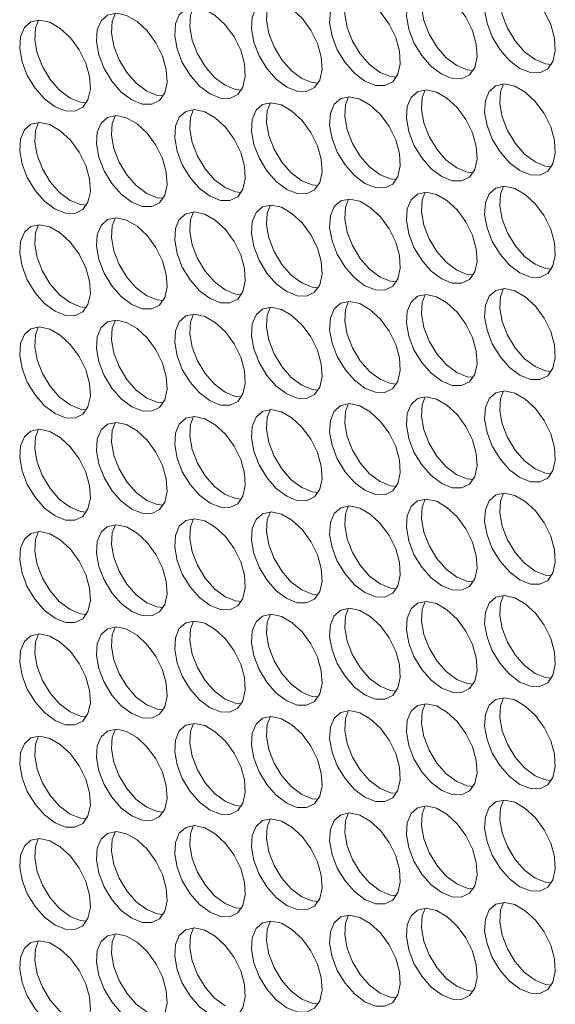
# Model space of a CAD drawing. Units: millimetres. Extents: x 74 to 2910, y 52 to 2015.
# Drawn here: x 2209 to 2252, y 1438 to 1517 of the extents above; entities that cross this region are included whole.
import ezdxf

# ---------------------------------------------------------------- set-up
doc = ezdxf.new("R2010")
doc.units = ezdxf.units.MM
doc.header["$LTSCALE"] = 10

msp = doc.modelspace()

# ---------------------------------------------------------------- linework, layer by layer
at = {"color": 7, "linetype": 'Continuous', "lineweight": 15, "flags": 128}
for points in [[(2242.533, 1512.499), (2243.366, 1512.163), (2244.126, 1512.147), (2244.744, 1512.452), (2245.166, 1513.052), (2245.353, 1513.893), (2245.29, 1514.9), (2244.982, 1515.984), (2244.457, 1517.049), (2243.76, 1518), (2242.954, 1518.752), (2242.111, 1519.238), (2241.306, 1519.417), (2240.609, 1519.27), (2240.083, 1518.812), (2239.775, 1518.084), (2239.712, 1517.15), (2239.9, 1516.092), (2240.321, 1515.006), (2240.939, 1513.987), (2241.699, 1513.126), (2242.533, 1512.499)], [(2241.226, 1519.416), (2240.977, 1518.778), (2240.914, 1517.843), (2241.102, 1516.786), (2241.523, 1515.699), (2242.141, 1514.68), (2242.901, 1513.82), (2243.735, 1513.193)], [(2248.783, 1512.973), (2249.617, 1512.637), (2250.377, 1512.621), (2250.995, 1512.927), (2251.416, 1513.526), (2251.604, 1514.367), (2251.541, 1515.375), (2251.233, 1516.459), (2250.707, 1517.523), (2250.011, 1518.474), (2249.205, 1519.226), (2248.362, 1519.713), (2247.556, 1519.891), (2246.86, 1519.744), (2246.334, 1519.287), (2246.026, 1518.558), (2245.963, 1517.624), (2246.15, 1516.566), (2246.572, 1515.48), (2247.19, 1514.461), (2247.95, 1513.6), (2248.783, 1512.973)], [(2247.477, 1519.891), (2247.228, 1519.252), (2247.165, 1518.318), (2247.353, 1517.26), (2247.774, 1516.174), (2248.392, 1515.155), (2249.152, 1514.294), (2249.985, 1513.667)], [(2236.409, 1511.952), (2237.243, 1511.615), (2238.002, 1511.599), (2238.62, 1511.905), (2239.042, 1512.505), (2239.23, 1513.345), (2239.167, 1514.353), (2238.858, 1515.437), (2238.333, 1516.501), (2237.636, 1517.452), (2236.831, 1518.204), (2235.987, 1518.691), (2235.182, 1518.869), (2234.485, 1518.723), (2233.96, 1518.265), (2233.651, 1517.536), (2233.588, 1516.602), (2233.776, 1515.544), (2234.198, 1514.458), (2234.816, 1513.439), (2235.575, 1512.578), (2236.409, 1511.952)], [(2235.103, 1518.869), (2234.854, 1518.23), (2234.791, 1517.296), (2234.978, 1516.238), (2235.4, 1515.152), (2236.018, 1514.133), (2236.777, 1513.272), (2237.611, 1512.646)], [(2224.035, 1510.93), (2224.868, 1510.594), (2225.628, 1510.578), (2226.246, 1510.883), (2226.668, 1511.483), (2226.855, 1512.324), (2226.792, 1513.331), (2226.484, 1514.415), (2225.958, 1515.48), (2225.262, 1516.43), (2224.456, 1517.182), (2223.613, 1517.669), (2222.807, 1517.847), (2222.111, 1517.701), (2221.585, 1517.243), (2221.277, 1516.515), (2221.214, 1515.58), (2221.402, 1514.523), (2221.823, 1513.436), (2222.441, 1512.417), (2223.201, 1511.556), (2224.035, 1510.93)], [(2222.728, 1517.847), (2222.479, 1517.209), (2222.416, 1516.274), (2222.604, 1515.217), (2223.025, 1514.13), (2223.643, 1513.111), (2224.403, 1512.25), (2225.237, 1511.624)], [(2230.158, 1511.477), (2230.992, 1511.141), (2231.752, 1511.125), (2232.37, 1511.43), (2232.791, 1512.03), (2232.979, 1512.871), (2232.916, 1513.878), (2232.608, 1514.963), (2232.082, 1516.027), (2231.386, 1516.978), (2230.58, 1517.73), (2229.737, 1518.217), (2228.931, 1518.395), (2228.235, 1518.248), (2227.709, 1517.791), (2227.401, 1517.062), (2227.338, 1516.128), (2227.525, 1515.07), (2227.947, 1513.984), (2228.565, 1512.965), (2229.325, 1512.104), (2230.158, 1511.477)], [(2228.852, 1518.395), (2228.603, 1517.756), (2228.54, 1516.822), (2228.728, 1515.764), (2229.149, 1514.678), (2229.767, 1513.659), (2230.527, 1512.798), (2231.36, 1512.171)], [(2217.784, 1510.456), (2218.618, 1510.119), (2219.377, 1510.103), (2219.995, 1510.409), (2220.417, 1511.008), (2220.605, 1511.849), (2220.541, 1512.857), (2220.233, 1513.941), (2219.708, 1515.005), (2219.011, 1515.956), (2218.206, 1516.708), (2217.362, 1517.195), (2216.557, 1517.373), (2215.86, 1517.227), (2215.334, 1516.769), (2215.026, 1516.04), (2214.963, 1515.106), (2215.151, 1514.048), (2215.573, 1512.962), (2216.191, 1511.943), (2216.95, 1511.082), (2217.784, 1510.456)], [(2216.478, 1517.373), (2216.229, 1516.734), (2216.166, 1515.8), (2216.353, 1514.742), (2216.775, 1513.656), (2217.393, 1512.637), (2218.152, 1511.776), (2218.986, 1511.149)], [(2211.66, 1509.908), (2212.494, 1509.572), (2213.254, 1509.556), (2213.872, 1509.861), (2214.293, 1510.461), (2214.481, 1511.302), (2214.418, 1512.309), (2214.11, 1513.393), (2213.584, 1514.458), (2212.887, 1515.408), (2212.082, 1516.16), (2211.239, 1516.647), (2210.433, 1516.825), (2209.736, 1516.679), (2209.211, 1516.221), (2208.903, 1515.493), (2208.84, 1514.558), (2209.027, 1513.501), (2209.449, 1512.414), (2210.067, 1511.395), (2210.827, 1510.534), (2211.66, 1509.908)], [(2210.354, 1516.825), (2210.105, 1516.187), (2210.042, 1515.252), (2210.229, 1514.195), (2210.651, 1513.108), (2211.269, 1512.089), (2212.029, 1511.228), (2212.862, 1510.602)], [(2243.735, 1513.193), (2244.568, 1512.857), (2245.041, 1512.808)], [(2249.985, 1513.667), (2250.819, 1513.331), (2251.292, 1513.283)], [(2231.36, 1512.171), (2232.194, 1511.835), (2232.667, 1511.786)], [(2237.611, 1512.646), (2238.445, 1512.309), (2238.917, 1512.261)], [(2225.237, 1511.624), (2226.07, 1511.288), (2226.543, 1511.239)], [(2248.783, 1504.808), (2249.617, 1504.472), (2250.377, 1504.456), (2250.995, 1504.761), (2251.416, 1505.361), (2251.604, 1506.202), (2251.541, 1507.209), (2251.233, 1508.293), (2250.707, 1509.358), (2250.011, 1510.308), (2249.205, 1511.061), (2248.362, 1511.547), (2247.556, 1511.725), (2246.86, 1511.579), (2246.334, 1511.121), (2246.026, 1510.393), (2245.963, 1509.458), (2246.15, 1508.401), (2246.572, 1507.314), (2247.19, 1506.295), (2247.95, 1505.434), (2248.783, 1504.808)], [(2247.477, 1511.725), (2247.228, 1511.087), (2247.165, 1510.152), (2247.353, 1509.095), (2247.774, 1508.008), (2248.392, 1506.989), (2249.152, 1506.128), (2249.985, 1505.502)], [(2212.862, 1510.602), (2213.696, 1510.266), (2214.169, 1510.217)], [(2218.986, 1511.149), (2219.82, 1510.813), (2220.292, 1510.765)], [(2236.409, 1503.786), (2237.243, 1503.45), (2238.002, 1503.434), (2238.62, 1503.739), (2239.042, 1504.339), (2239.23, 1505.18), (2239.167, 1506.187), (2238.858, 1507.271), (2238.333, 1508.336), (2237.636, 1509.287), (2236.831, 1510.039), (2235.987, 1510.525), (2235.182, 1510.704), (2234.485, 1510.557), (2233.96, 1510.1), (2233.651, 1509.371), (2233.588, 1508.437), (2233.776, 1507.379), (2234.198, 1506.293), (2234.816, 1505.274), (2235.575, 1504.413), (2236.409, 1503.786)], [(2235.103, 1510.703), (2234.854, 1510.065), (2234.791, 1509.13), (2234.978, 1508.073), (2235.4, 1506.986), (2236.018, 1505.967), (2236.777, 1505.107), (2237.611, 1504.48)], [(2242.533, 1504.334), (2243.366, 1503.998), (2244.126, 1503.982), (2244.744, 1504.287), (2245.166, 1504.887), (2245.353, 1505.728), (2245.29, 1506.735), (2244.982, 1507.819), (2244.457, 1508.884), (2243.76, 1509.834), (2242.954, 1510.586), (2242.111, 1511.073), (2241.306, 1511.251), (2240.609, 1511.105), (2240.083, 1510.647), (2239.775, 1509.919), (2239.712, 1508.984), (2239.9, 1507.927), (2240.321, 1506.84), (2240.939, 1505.821), (2241.699, 1504.96), (2242.533, 1504.334)], [(2241.226, 1511.251), (2240.977, 1510.613), (2240.914, 1509.678), (2241.102, 1508.621), (2241.523, 1507.534), (2242.141, 1506.515), (2242.901, 1505.654), (2243.735, 1505.028)], [(2230.158, 1503.312), (2230.992, 1502.976), (2231.752, 1502.96), (2232.37, 1503.265), (2232.791, 1503.865), (2232.979, 1504.706), (2232.916, 1505.713), (2232.608, 1506.797), (2232.082, 1507.862), (2231.386, 1508.812), (2230.58, 1509.564), (2229.737, 1510.051), (2228.931, 1510.229), (2228.235, 1510.083), (2227.709, 1509.625), (2227.401, 1508.897), (2227.338, 1507.962), (2227.525, 1506.905), (2227.947, 1505.818), (2228.565, 1504.799), (2229.325, 1503.938), (2230.158, 1503.312)], [(2228.852, 1510.229), (2228.603, 1509.591), (2228.54, 1508.656), (2228.728, 1507.599), (2229.149, 1506.512), (2229.767, 1505.493), (2230.527, 1504.632), (2231.36, 1504.006)], [(2217.784, 1502.29), (2218.618, 1501.954), (2219.377, 1501.938), (2219.995, 1502.243), (2220.417, 1502.843), (2220.605, 1503.684), (2220.541, 1504.691), (2220.233, 1505.775), (2219.708, 1506.84), (2219.011, 1507.791), (2218.206, 1508.543), (2217.362, 1509.029), (2216.557, 1509.207), (2215.86, 1509.061), (2215.334, 1508.603), (2215.026, 1507.875), (2214.963, 1506.94), (2215.151, 1505.883), (2215.573, 1504.796), (2216.191, 1503.777), (2216.95, 1502.916), (2217.784, 1502.29)], [(2216.478, 1509.207), (2216.229, 1508.569), (2216.166, 1507.634), (2216.353, 1506.577), (2216.775, 1505.49), (2217.393, 1504.471), (2218.152, 1503.61), (2218.986, 1502.984)], [(2224.035, 1502.764), (2224.868, 1502.428), (2225.628, 1502.412), (2226.246, 1502.718), (2226.668, 1503.317), (2226.855, 1504.158), (2226.792, 1505.165), (2226.484, 1506.25), (2225.958, 1507.314), (2225.262, 1508.265), (2224.456, 1509.017), (2223.613, 1509.504), (2222.807, 1509.682), (2222.111, 1509.535), (2221.585, 1509.078), (2221.277, 1508.349), (2221.214, 1507.415), (2221.402, 1506.357), (2221.823, 1505.271), (2222.441, 1504.252), (2223.201, 1503.391), (2224.035, 1502.764)], [(2222.728, 1509.682), (2222.479, 1509.043), (2222.416, 1508.109), (2222.604, 1507.051), (2223.025, 1505.965), (2223.643, 1504.946), (2224.403, 1504.085), (2225.237, 1503.458)], [(2211.66, 1501.743), (2212.494, 1501.406), (2213.254, 1501.39), (2213.872, 1501.696), (2214.293, 1502.295), (2214.481, 1503.136), (2214.418, 1504.144), (2214.11, 1505.228), (2213.584, 1506.292), (2212.887, 1507.243), (2212.082, 1507.995), (2211.239, 1508.482), (2210.433, 1508.66), (2209.736, 1508.514), (2209.211, 1508.056), (2208.903, 1507.327), (2208.84, 1506.393), (2209.027, 1505.335), (2209.449, 1504.249), (2210.067, 1503.23), (2210.827, 1502.369), (2211.66, 1501.743)], [(2210.354, 1508.66), (2210.105, 1508.021), (2210.042, 1507.087), (2210.229, 1506.029), (2210.651, 1504.943), (2211.269, 1503.924), (2212.029, 1503.063), (2212.862, 1502.436)], [(2249.985, 1505.502), (2250.819, 1505.166), (2251.292, 1505.117)], [(2237.611, 1504.48), (2238.445, 1504.144), (2238.917, 1504.095)], [(2243.735, 1505.028), (2244.568, 1504.692), (2245.041, 1504.643)], [(2231.36, 1504.006), (2232.194, 1503.67), (2232.667, 1503.621)], [(2248.783, 1496.643), (2249.617, 1496.306), (2250.377, 1496.29), (2250.995, 1496.596), (2251.416, 1497.196), (2251.604, 1498.036), (2251.541, 1499.044), (2251.233, 1500.128), (2250.707, 1501.192), (2250.011, 1502.143), (2249.205, 1502.895), (2248.362, 1503.382), (2247.556, 1503.56), (2246.86, 1503.414), (2246.334, 1502.956), (2246.026, 1502.227), (2245.963, 1501.293), (2246.15, 1500.235), (2246.572, 1499.149), (2247.19, 1498.13), (2247.95, 1497.269), (2248.783, 1496.643)], [(2247.477, 1503.56), (2247.228, 1502.921), (2247.165, 1501.987), (2247.353, 1500.929), (2247.774, 1499.843), (2248.392, 1498.824), (2249.152, 1497.963), (2249.985, 1497.337)], [(2218.986, 1502.984), (2219.82, 1502.648), (2220.292, 1502.599)], [(2225.237, 1503.458), (2226.07, 1503.122), (2226.543, 1503.073)], [(2242.533, 1496.168), (2243.366, 1495.832), (2244.126, 1495.816), (2244.744, 1496.122), (2245.166, 1496.721), (2245.353, 1497.562), (2245.29, 1498.569), (2244.982, 1499.654), (2244.457, 1500.718), (2243.76, 1501.669), (2242.954, 1502.421), (2242.111, 1502.908), (2241.306, 1503.086), (2240.609, 1502.939), (2240.083, 1502.482), (2239.775, 1501.753), (2239.712, 1500.819), (2239.9, 1499.761), (2240.321, 1498.675), (2240.939, 1497.656), (2241.699, 1496.795), (2242.533, 1496.168)], [(2241.226, 1503.086), (2240.977, 1502.447), (2240.914, 1501.513), (2241.102, 1500.455), (2241.523, 1499.369), (2242.141, 1498.35), (2242.901, 1497.489), (2243.735, 1496.862)], [(2212.862, 1502.436), (2213.696, 1502.1), (2214.169, 1502.052)], [(2230.158, 1495.147), (2230.992, 1494.81), (2231.752, 1494.794), (2232.37, 1495.1), (2232.791, 1495.699), (2232.979, 1496.54), (2232.916, 1497.548), (2232.608, 1498.632), (2232.082, 1499.696), (2231.386, 1500.647), (2230.58, 1501.399), (2229.737, 1501.886), (2228.931, 1502.064), (2228.235, 1501.918), (2227.709, 1501.46), (2227.401, 1500.731), (2227.338, 1499.797), (2227.525, 1498.739), (2227.947, 1497.653), (2228.565, 1496.634), (2229.325, 1495.773), (2230.158, 1495.147)], [(2228.852, 1502.064), (2228.603, 1501.425), (2228.54, 1500.491), (2228.728, 1499.433), (2229.149, 1498.347), (2229.767, 1497.328), (2230.527, 1496.467), (2231.36, 1495.84)], [(2236.409, 1495.621), (2237.243, 1495.285), (2238.002, 1495.269), (2238.62, 1495.574), (2239.042, 1496.174), (2239.23, 1497.015), (2239.167, 1498.022), (2238.858, 1499.106), (2238.333, 1500.171), (2237.636, 1501.121), (2236.831, 1501.873), (2235.987, 1502.36), (2235.182, 1502.538), (2234.485, 1502.392), (2233.96, 1501.934), (2233.651, 1501.206), (2233.588, 1500.271), (2233.776, 1499.214), (2234.198, 1498.127), (2234.816, 1497.108), (2235.575, 1496.247), (2236.409, 1495.621)], [(2235.103, 1502.538), (2234.854, 1501.9), (2234.791, 1500.965), (2234.978, 1499.908), (2235.4, 1498.821), (2236.018, 1497.802), (2236.777, 1496.941), (2237.611, 1496.315)], [(2224.035, 1494.599), (2224.868, 1494.263), (2225.628, 1494.247), (2226.246, 1494.552), (2226.668, 1495.152), (2226.855, 1495.993), (2226.792, 1497), (2226.484, 1498.084), (2225.958, 1499.149), (2225.262, 1500.099), (2224.456, 1500.851), (2223.613, 1501.338), (2222.807, 1501.516), (2222.111, 1501.37), (2221.585, 1500.912), (2221.277, 1500.184), (2221.214, 1499.249), (2221.402, 1498.192), (2221.823, 1497.105), (2222.441, 1496.086), (2223.201, 1495.225), (2224.035, 1494.599)], [(2222.728, 1501.516), (2222.479, 1500.878), (2222.416, 1499.943), (2222.604, 1498.886), (2223.025, 1497.799), (2223.643, 1496.78), (2224.403, 1495.919), (2225.237, 1495.293)], [(2211.66, 1493.577), (2212.494, 1493.241), (2213.254, 1493.225), (2213.872, 1493.53), (2214.293, 1494.13), (2214.481, 1494.971), (2214.418, 1495.978), (2214.11, 1497.062), (2213.584, 1498.127), (2212.887, 1499.078), (2212.082, 1499.83), (2211.239, 1500.316), (2210.433, 1500.494), (2209.736, 1500.348), (2209.211, 1499.89), (2208.903, 1499.162), (2208.84, 1498.227), (2209.027, 1497.17), (2209.449, 1496.083), (2210.067, 1495.064), (2210.827, 1494.204), (2211.66, 1493.577)], [(2210.354, 1500.494), (2210.105, 1499.856), (2210.042, 1498.921), (2210.229, 1497.864), (2210.651, 1496.777), (2211.269, 1495.758), (2212.029, 1494.897), (2212.862, 1494.271)], [(2217.784, 1494.125), (2218.618, 1493.789), (2219.377, 1493.772), (2219.995, 1494.078), (2220.417, 1494.678), (2220.605, 1495.519), (2220.541, 1496.526), (2220.233, 1497.61), (2219.708, 1498.675), (2219.011, 1499.625), (2218.206, 1500.377), (2217.362, 1500.864), (2216.557, 1501.042), (2215.86, 1500.896), (2215.334, 1500.438), (2215.026, 1499.71), (2214.963, 1498.775), (2215.151, 1497.718), (2215.573, 1496.631), (2216.191, 1495.612), (2216.95, 1494.751), (2217.784, 1494.125)], [(2216.478, 1501.042), (2216.229, 1500.403), (2216.166, 1499.469), (2216.353, 1498.411), (2216.775, 1497.325), (2217.393, 1496.306), (2218.152, 1495.445), (2218.986, 1494.819)], [(2249.985, 1497.337), (2250.819, 1497), (2251.292, 1496.952)], [(2243.735, 1496.862), (2244.568, 1496.526), (2245.041, 1496.477)], [(2231.36, 1495.84), (2232.194, 1495.504), (2232.667, 1495.456)], [(2237.611, 1496.315), (2238.445, 1495.979), (2238.917, 1495.93)], [(2225.237, 1495.293), (2226.07, 1494.957), (2226.543, 1494.908)], [(2242.533, 1488.003), (2243.366, 1487.667), (2244.126, 1487.651), (2244.744, 1487.956), (2245.166, 1488.556), (2245.353, 1489.397), (2245.29, 1490.404), (2244.982, 1491.488), (2244.457, 1492.553), (2243.76, 1493.503), (2242.954, 1494.255), (2242.111, 1494.742), (2241.306, 1494.92), (2240.609, 1494.774), (2240.083, 1494.316), (2239.775, 1493.588), (2239.712, 1492.653), (2239.9, 1491.596), (2240.321, 1490.509), (2240.939, 1489.49), (2241.699, 1488.629), (2242.533, 1488.003)], [(2241.226, 1494.92), (2240.977, 1494.282), (2240.914, 1493.347), (2241.102, 1492.29), (2241.523, 1491.203), (2242.141, 1490.184), (2242.901, 1489.323), (2243.735, 1488.697)], [(2248.783, 1488.477), (2249.617, 1488.141), (2250.377, 1488.125), (2250.995, 1488.43), (2251.416, 1489.03), (2251.604, 1489.871), (2251.541, 1490.878), (2251.233, 1491.962), (2250.707, 1493.027), (2250.011, 1493.978), (2249.205, 1494.73), (2248.362, 1495.216), (2247.556, 1495.395), (2246.86, 1495.248), (2246.334, 1494.791), (2246.026, 1494.062), (2245.963, 1493.128), (2246.15, 1492.07), (2246.572, 1490.984), (2247.19, 1489.965), (2247.95, 1489.104), (2248.783, 1488.477)], [(2247.477, 1495.394), (2247.228, 1494.756), (2247.165, 1493.822), (2247.353, 1492.764), (2247.774, 1491.678), (2248.392, 1490.659), (2249.152, 1489.798), (2249.985, 1489.171)], [(2212.862, 1494.271), (2213.696, 1493.935), (2214.169, 1493.886)], [(2218.986, 1494.819), (2219.82, 1494.482), (2220.292, 1494.434)], [(2236.409, 1487.455), (2237.243, 1487.119), (2238.002, 1487.103), (2238.62, 1487.409), (2239.042, 1488.008), (2239.23, 1488.849), (2239.167, 1489.856), (2238.858, 1490.941), (2238.333, 1492.005), (2237.636, 1492.956), (2236.831, 1493.708), (2235.987, 1494.195), (2235.182, 1494.373), (2234.485, 1494.226), (2233.96, 1493.769), (2233.651, 1493.04), (2233.588, 1492.106), (2233.776, 1491.048), (2234.198, 1489.962), (2234.816, 1488.943), (2235.575, 1488.082), (2236.409, 1487.455)], [(2235.103, 1494.373), (2234.854, 1493.734), (2234.791, 1492.8), (2234.978, 1491.742), (2235.4, 1490.656), (2236.018, 1489.637), (2236.777, 1488.776), (2237.611, 1488.149)], [(2224.035, 1486.434), (2224.868, 1486.097), (2225.628, 1486.081), (2226.246, 1486.387), (2226.668, 1486.987), (2226.855, 1487.827), (2226.792, 1488.835), (2226.484, 1489.919), (2225.958, 1490.983), (2225.262, 1491.934), (2224.456, 1492.686), (2223.613, 1493.173), (2222.807, 1493.351), (2222.111, 1493.205), (2221.585, 1492.747), (2221.277, 1492.018), (2221.214, 1491.084), (2221.402, 1490.026), (2221.823, 1488.94), (2222.441, 1487.921), (2223.201, 1487.06), (2224.035, 1486.434)], [(2222.728, 1493.351), (2222.479, 1492.712), (2222.416, 1491.778), (2222.604, 1490.72), (2223.025, 1489.634), (2223.643, 1488.615), (2224.403, 1487.754), (2225.237, 1487.128)], [(2230.158, 1486.981), (2230.992, 1486.645), (2231.752, 1486.629), (2232.37, 1486.934), (2232.791, 1487.534), (2232.979, 1488.375), (2232.916, 1489.382), (2232.608, 1490.466), (2232.082, 1491.531), (2231.386, 1492.482), (2230.58, 1493.234), (2229.737, 1493.72), (2228.931, 1493.898), (2228.235, 1493.752), (2227.709, 1493.294), (2227.401, 1492.566), (2227.338, 1491.631), (2227.525, 1490.574), (2227.947, 1489.487), (2228.565, 1488.468), (2229.325, 1487.608), (2230.158, 1486.981)], [(2228.852, 1493.898), (2228.603, 1493.26), (2228.54, 1492.325), (2228.728, 1491.268), (2229.149, 1490.181), (2229.767, 1489.162), (2230.527, 1488.301), (2231.36, 1487.675)], [(2217.784, 1485.959), (2218.618, 1485.623), (2219.377, 1485.607), (2219.995, 1485.912), (2220.417, 1486.512), (2220.605, 1487.353), (2220.541, 1488.36), (2220.233, 1489.444), (2219.708, 1490.509), (2219.011, 1491.46), (2218.206, 1492.212), (2217.362, 1492.698), (2216.557, 1492.877), (2215.86, 1492.73), (2215.334, 1492.273), (2215.026, 1491.544), (2214.963, 1490.61), (2215.151, 1489.552), (2215.573, 1488.466), (2216.191, 1487.447), (2216.95, 1486.586), (2217.784, 1485.959)], [(2216.478, 1492.877), (2216.229, 1492.238), (2216.166, 1491.304), (2216.353, 1490.246), (2216.775, 1489.16), (2217.393, 1488.141), (2218.152, 1487.28), (2218.986, 1486.653)], [(2211.66, 1485.412), (2212.494, 1485.076), (2213.254, 1485.059), (2213.872, 1485.365), (2214.293, 1485.965), (2214.481, 1486.806), (2214.418, 1487.813), (2214.11, 1488.897), (2213.584, 1489.962), (2212.887, 1490.912), (2212.082, 1491.664), (2211.239, 1492.151), (2210.433, 1492.329), (2209.736, 1492.183), (2209.211, 1491.725), (2208.903, 1490.997), (2208.84, 1490.062), (2209.027, 1489.005), (2209.449, 1487.918), (2210.067, 1486.899), (2210.827, 1486.038), (2211.66, 1485.412)], [(2210.354, 1492.329), (2210.105, 1491.691), (2210.042, 1490.756), (2210.229, 1489.699), (2210.651, 1488.612), (2211.269, 1487.593), (2212.029, 1486.732), (2212.862, 1486.106)], [(2243.735, 1488.697), (2244.568, 1488.361), (2245.041, 1488.312)], [(2249.985, 1489.171), (2250.819, 1488.835), (2251.292, 1488.786)], [(2237.611, 1488.149), (2238.445, 1487.813), (2238.917, 1487.764)], [(2225.237, 1487.128), (2226.07, 1486.791), (2226.543, 1486.743)], [(2231.36, 1487.675), (2232.194, 1487.339), (2232.667, 1487.29)], [(2248.783, 1480.312), (2249.617, 1479.976), (2250.377, 1479.96), (2250.995, 1480.265), (2251.416, 1480.865), (2251.604, 1481.706), (2251.541, 1482.713), (2251.233, 1483.797), (2250.707, 1484.862), (2250.011, 1485.812), (2249.205, 1486.564), (2248.362, 1487.051), (2247.556, 1487.229), (2246.86, 1487.083), (2246.334, 1486.625), (2246.026, 1485.897), (2245.963, 1484.962), (2246.15, 1483.905), (2246.572, 1482.818), (2247.19, 1481.799), (2247.95, 1480.938), (2248.783, 1480.312)], [(2247.477, 1487.229), (2247.228, 1486.591), (2247.165, 1485.656), (2247.353, 1484.599), (2247.774, 1483.512), (2248.392, 1482.493), (2249.152, 1481.632), (2249.985, 1481.006)], [(2218.986, 1486.653), (2219.82, 1486.317), (2220.292, 1486.268)], [(2236.409, 1479.29), (2237.243, 1478.954), (2238.002, 1478.938), (2238.62, 1479.243), (2239.042, 1479.843), (2239.23, 1480.684), (2239.167, 1481.691), (2238.858, 1482.775), (2238.333, 1483.84), (2237.636, 1484.79), (2236.831, 1485.542), (2235.987, 1486.029), (2235.182, 1486.207), (2234.485, 1486.061), (2233.96, 1485.603), (2233.651, 1484.875), (2233.588, 1483.94), (2233.776, 1482.883), (2234.198, 1481.796), (2234.816, 1480.777), (2235.575, 1479.916), (2236.409, 1479.29)], [(2235.103, 1486.207), (2234.854, 1485.569), (2234.791, 1484.634), (2234.978, 1483.577), (2235.4, 1482.49), (2236.018, 1481.471), (2236.777, 1480.61), (2237.611, 1479.984)], [(2242.533, 1479.838), (2243.366, 1479.501), (2244.126, 1479.485), (2244.744, 1479.791), (2245.166, 1480.39), (2245.353, 1481.231), (2245.29, 1482.239), (2244.982, 1483.323), (2244.457, 1484.387), (2243.76, 1485.338), (2242.954, 1486.09), (2242.111, 1486.577), (2241.306, 1486.755), (2240.609, 1486.609), (2240.083, 1486.151), (2239.775, 1485.422), (2239.712, 1484.488), (2239.9, 1483.43), (2240.321, 1482.344), (2240.939, 1481.325), (2241.699, 1480.464), (2242.533, 1479.838)], [(2241.226, 1486.755), (2240.977, 1486.116), (2240.914, 1485.182), (2241.102, 1484.124), (2241.523, 1483.038), (2242.141, 1482.019), (2242.901, 1481.158), (2243.735, 1480.531)], [(2212.862, 1486.106), (2213.696, 1485.769), (2214.169, 1485.721)], [(2230.158, 1478.816), (2230.992, 1478.48), (2231.752, 1478.463), (2232.37, 1478.769), (2232.791, 1479.369), (2232.979, 1480.21), (2232.916, 1481.217), (2232.608, 1482.301), (2232.082, 1483.366), (2231.386, 1484.316), (2230.58, 1485.068), (2229.737, 1485.555), (2228.931, 1485.733), (2228.235, 1485.587), (2227.709, 1485.129), (2227.401, 1484.401), (2227.338, 1483.466), (2227.525, 1482.409), (2227.947, 1481.322), (2228.565, 1480.303), (2229.325, 1479.442), (2230.158, 1478.816)], [(2228.852, 1485.733), (2228.603, 1485.094), (2228.54, 1484.16), (2228.728, 1483.102), (2229.149, 1482.016), (2229.767, 1480.997), (2230.527, 1480.136), (2231.36, 1479.51)], [(2217.784, 1477.794), (2218.618, 1477.458), (2219.377, 1477.442), (2219.995, 1477.747), (2220.417, 1478.347), (2220.605, 1479.188), (2220.541, 1480.195), (2220.233, 1481.279), (2219.708, 1482.344), (2219.011, 1483.294), (2218.206, 1484.046), (2217.362, 1484.533), (2216.557, 1484.711), (2215.86, 1484.565), (2215.334, 1484.107), (2215.026, 1483.379), (2214.963, 1482.444), (2215.151, 1481.387), (2215.573, 1480.3), (2216.191, 1479.281), (2216.95, 1478.42), (2217.784, 1477.794)], [(2216.478, 1484.711), (2216.229, 1484.073), (2216.166, 1483.138), (2216.353, 1482.081), (2216.775, 1480.994), (2217.393, 1479.975), (2218.152, 1479.114), (2218.986, 1478.488)], [(2224.035, 1478.268), (2224.868, 1477.932), (2225.628, 1477.916), (2226.246, 1478.221), (2226.668, 1478.821), (2226.855, 1479.662), (2226.792, 1480.669), (2226.484, 1481.753), (2225.958, 1482.818), (2225.262, 1483.769), (2224.456, 1484.521), (2223.613, 1485.007), (2222.807, 1485.185), (2222.111, 1485.039), (2221.585, 1484.581), (2221.277, 1483.853), (2221.214, 1482.918), (2221.402, 1481.861), (2221.823, 1480.774), (2222.441, 1479.755), (2223.201, 1478.895), (2224.035, 1478.268)], [(2222.728, 1485.185), (2222.479, 1484.547), (2222.416, 1483.612), (2222.604, 1482.555), (2223.025, 1481.468), (2223.643, 1480.449), (2224.403, 1479.588), (2225.237, 1478.962)], [(2211.66, 1477.246), (2212.494, 1476.91), (2213.254, 1476.894), (2213.872, 1477.199), (2214.293, 1477.799), (2214.481, 1478.64), (2214.418, 1479.647), (2214.11, 1480.732), (2213.584, 1481.796), (2212.887, 1482.747), (2212.082, 1483.499), (2211.239, 1483.986), (2210.433, 1484.164), (2209.736, 1484.017), (2209.211, 1483.56), (2208.903, 1482.831), (2208.84, 1481.897), (2209.027, 1480.839), (2209.449, 1479.753), (2210.067, 1478.734), (2210.827, 1477.873), (2211.66, 1477.246)], [(2210.354, 1484.164), (2210.105, 1483.525), (2210.042, 1482.591), (2210.229, 1481.533), (2210.651, 1480.447), (2211.269, 1479.428), (2212.029, 1478.567), (2212.862, 1477.94)], [(2249.985, 1481.006), (2250.819, 1480.67), (2251.292, 1480.621)], [(2237.611, 1479.984), (2238.445, 1479.648), (2238.917, 1479.599)], [(2243.735, 1480.531), (2244.568, 1480.195), (2245.041, 1480.147)], [(2231.36, 1479.51), (2232.194, 1479.173), (2232.667, 1479.125)], [(2218.986, 1478.488), (2219.82, 1478.152), (2220.292, 1478.103)], [(2225.237, 1478.962), (2226.07, 1478.626), (2226.543, 1478.577)], [(2242.533, 1471.672), (2243.366, 1471.336), (2244.126, 1471.32), (2244.744, 1471.625), (2245.166, 1472.225), (2245.353, 1473.066), (2245.29, 1474.073), (2244.982, 1475.157), (2244.457, 1476.222), (2243.76, 1477.173), (2242.954, 1477.925), (2242.111, 1478.411), (2241.306, 1478.589), (2240.609, 1478.443), (2240.083, 1477.985), (2239.775, 1477.257), (2239.712, 1476.322), (2239.9, 1475.265), (2240.321, 1474.178), (2240.939, 1473.159), (2241.699, 1472.299), (2242.533, 1471.672)], [(2241.226, 1478.589), (2240.977, 1477.951), (2240.914, 1477.016), (2241.102, 1475.959), (2241.523, 1474.872), (2242.141, 1473.853), (2242.901, 1472.992), (2243.735, 1472.366)], [(2248.783, 1472.146), (2249.617, 1471.81), (2250.377, 1471.794), (2250.995, 1472.1), (2251.416, 1472.699), (2251.604, 1473.54), (2251.541, 1474.547), (2251.233, 1475.632), (2250.707, 1476.696), (2250.011, 1477.647), (2249.205, 1478.399), (2248.362, 1478.886), (2247.556, 1479.064), (2246.86, 1478.917), (2246.334, 1478.46), (2246.026, 1477.731), (2245.963, 1476.797), (2246.15, 1475.739), (2246.572, 1474.653), (2247.19, 1473.634), (2247.95, 1472.773), (2248.783, 1472.146)], [(2247.477, 1479.064), (2247.228, 1478.425), (2247.165, 1477.491), (2247.353, 1476.433), (2247.774, 1475.347), (2248.392, 1474.328), (2249.152, 1473.467), (2249.985, 1472.84)], [(2212.862, 1477.94), (2213.696, 1477.604), (2214.169, 1477.555)], [(2230.158, 1470.65), (2230.992, 1470.314), (2231.752, 1470.298), (2232.37, 1470.603), (2232.791, 1471.203), (2232.979, 1472.044), (2232.916, 1473.051), (2232.608, 1474.135), (2232.082, 1475.2), (2231.386, 1476.151), (2230.58, 1476.903), (2229.737, 1477.39), (2228.931, 1477.568), (2228.235, 1477.421), (2227.709, 1476.964), (2227.401, 1476.235), (2227.338, 1475.301), (2227.525, 1474.243), (2227.947, 1473.157), (2228.565, 1472.138), (2229.325, 1471.277), (2230.158, 1470.65)], [(2228.852, 1477.568), (2228.603, 1476.929), (2228.54, 1475.995), (2228.728, 1474.937), (2229.149, 1473.851), (2229.767, 1472.832), (2230.527, 1471.971), (2231.36, 1471.344)], [(2236.409, 1471.125), (2237.243, 1470.788), (2238.002, 1470.772), (2238.62, 1471.078), (2239.042, 1471.678), (2239.23, 1472.518), (2239.167, 1473.526), (2238.858, 1474.61), (2238.333, 1475.674), (2237.636, 1476.625), (2236.831, 1477.377), (2235.987, 1477.864), (2235.182, 1478.042), (2234.485, 1477.896), (2233.96, 1477.438), (2233.651, 1476.709), (2233.588, 1475.775), (2233.776, 1474.717), (2234.198, 1473.631), (2234.816, 1472.612), (2235.575, 1471.751), (2236.409, 1471.125)], [(2235.103, 1478.042), (2234.854, 1477.403), (2234.791, 1476.469), (2234.978, 1475.411), (2235.4, 1474.325), (2236.018, 1473.306), (2236.777, 1472.445), (2237.611, 1471.819)], [(2224.035, 1470.103), (2224.868, 1469.767), (2225.628, 1469.75), (2226.246, 1470.056), (2226.668, 1470.656), (2226.855, 1471.497), (2226.792, 1472.504), (2226.484, 1473.588), (2225.958, 1474.653), (2225.262, 1475.603), (2224.456, 1476.355), (2223.613, 1476.842), (2222.807, 1477.02), (2222.111, 1476.874), (2221.585, 1476.416), (2221.277, 1475.688), (2221.214, 1474.753), (2221.402, 1473.696), (2221.823, 1472.609), (2222.441, 1471.59), (2223.201, 1470.729), (2224.035, 1470.103)], [(2222.728, 1477.02), (2222.479, 1476.382), (2222.416, 1475.447), (2222.604, 1474.39), (2223.025, 1473.303), (2223.643, 1472.284), (2224.403, 1471.423), (2225.237, 1470.797)], [(2211.66, 1469.081), (2212.494, 1468.745), (2213.254, 1468.729), (2213.872, 1469.034), (2214.293, 1469.634), (2214.481, 1470.475), (2214.418, 1471.482), (2214.11, 1472.566), (2213.584, 1473.631), (2212.887, 1474.581), (2212.082, 1475.333), (2211.239, 1475.82), (2210.433, 1475.998), (2209.736, 1475.852), (2209.211, 1475.394), (2208.903, 1474.666), (2208.84, 1473.731), (2209.027, 1472.674), (2209.449, 1471.587), (2210.067, 1470.568), (2210.827, 1469.707), (2211.66, 1469.081)], [(2210.354, 1475.998), (2210.105, 1475.36), (2210.042, 1474.425), (2210.229, 1473.368), (2210.651, 1472.281), (2211.269, 1471.262), (2212.029, 1470.401), (2212.862, 1469.775)], [(2217.784, 1469.628), (2218.618, 1469.292), (2219.377, 1469.276), (2219.995, 1469.582), (2220.417, 1470.181), (2220.605, 1471.022), (2220.541, 1472.03), (2220.233, 1473.114), (2219.708, 1474.178), (2219.011, 1475.129), (2218.206, 1475.881), (2217.362, 1476.368), (2216.557, 1476.546), (2215.86, 1476.399), (2215.334, 1475.942), (2215.026, 1475.213), (2214.963, 1474.279), (2215.151, 1473.221), (2215.573, 1472.135), (2216.191, 1471.116), (2216.95, 1470.255), (2217.784, 1469.628)], [(2216.478, 1476.546), (2216.229, 1475.907), (2216.166, 1474.973), (2216.353, 1473.915), (2216.775, 1472.829), (2217.393, 1471.81), (2218.152, 1470.949), (2218.986, 1470.322)], [(2249.985, 1472.84), (2250.819, 1472.504), (2251.292, 1472.455)], [(2243.735, 1472.366), (2244.568, 1472.03), (2245.041, 1471.981)], [(2231.36, 1471.344), (2232.194, 1471.008), (2232.667, 1470.959)], [(2237.611, 1471.819), (2238.445, 1471.482), (2238.917, 1471.434)], [(2225.237, 1470.797), (2226.07, 1470.461), (2226.543, 1470.412)], [(2248.783, 1463.981), (2249.617, 1463.645), (2250.377, 1463.629), (2250.995, 1463.934), (2251.416, 1464.534), (2251.604, 1465.375), (2251.541, 1466.382), (2251.233, 1467.466), (2250.707, 1468.531), (2250.011, 1469.481), (2249.205, 1470.233), (2248.362, 1470.72), (2247.556, 1470.898), (2246.86, 1470.752), (2246.334, 1470.294), (2246.026, 1469.566), (2245.963, 1468.631), (2246.15, 1467.574), (2246.572, 1466.487), (2247.19, 1465.468), (2247.95, 1464.607), (2248.783, 1463.981)], [(2247.477, 1470.898), (2247.228, 1470.26), (2247.165, 1469.325), (2247.353, 1468.268), (2247.774, 1467.181), (2248.392, 1466.162), (2249.152, 1465.301), (2249.985, 1464.675)], [(2212.862, 1469.775), (2213.696, 1469.439), (2214.169, 1469.39)], [(2218.986, 1470.322), (2219.82, 1469.986), (2220.292, 1469.938)], [(2236.409, 1462.959), (2237.243, 1462.623), (2238.002, 1462.607), (2238.62, 1462.912), (2239.042, 1463.512), (2239.23, 1464.353), (2239.167, 1465.36), (2238.858, 1466.444), (2238.333, 1467.509), (2237.636, 1468.46), (2236.831, 1469.212), (2235.987, 1469.698), (2235.182, 1469.877), (2234.485, 1469.73), (2233.96, 1469.272), (2233.651, 1468.544), (2233.588, 1467.61), (2233.776, 1466.552), (2234.198, 1465.466), (2234.816, 1464.447), (2235.575, 1463.586), (2236.409, 1462.959)], [(2235.103, 1469.876), (2234.854, 1469.238), (2234.791, 1468.303), (2234.978, 1467.246), (2235.4, 1466.159), (2236.018, 1465.14), (2236.777, 1464.28), (2237.611, 1463.653)], [(2242.533, 1463.507), (2243.366, 1463.171), (2244.126, 1463.154), (2244.744, 1463.46), (2245.166, 1464.06), (2245.353, 1464.901), (2245.29, 1465.908), (2244.982, 1466.992), (2244.457, 1468.057), (2243.76, 1469.007), (2242.954, 1469.759), (2242.111, 1470.246), (2241.306, 1470.424), (2240.609, 1470.278), (2240.083, 1469.82), (2239.775, 1469.092), (2239.712, 1468.157), (2239.9, 1467.1), (2240.321, 1466.013), (2240.939, 1464.994), (2241.699, 1464.133), (2242.533, 1463.507)], [(2241.226, 1470.424), (2240.977, 1469.786), (2240.914, 1468.851), (2241.102, 1467.794), (2241.523, 1466.707), (2242.141, 1465.688), (2242.901, 1464.827), (2243.735, 1464.201)], [(2230.158, 1462.485), (2230.992, 1462.149), (2231.752, 1462.133), (2232.37, 1462.438), (2232.791, 1463.038), (2232.979, 1463.879), (2232.916, 1464.886), (2232.608, 1465.97), (2232.082, 1467.035), (2231.386, 1467.985), (2230.58, 1468.737), (2229.737, 1469.224), (2228.931, 1469.402), (2228.235, 1469.256), (2227.709, 1468.798), (2227.401, 1468.07), (2227.338, 1467.135), (2227.525, 1466.078), (2227.947, 1464.991), (2228.565, 1463.972), (2229.325, 1463.111), (2230.158, 1462.485)], [(2228.852, 1469.402), (2228.603, 1468.764), (2228.54, 1467.829), (2228.728, 1466.772), (2229.149, 1465.685), (2229.767, 1464.666), (2230.527, 1463.805), (2231.36, 1463.179)], [(2217.784, 1461.463), (2218.618, 1461.127), (2219.377, 1461.111), (2219.995, 1461.416), (2220.417, 1462.016), (2220.605, 1462.857), (2220.541, 1463.864), (2220.233, 1464.948), (2219.708, 1466.013), (2219.011, 1466.963), (2218.206, 1467.716), (2217.362, 1468.202), (2216.557, 1468.38), (2215.86, 1468.234), (2215.334, 1467.776), (2215.026, 1467.048), (2214.963, 1466.113), (2215.151, 1465.056), (2215.573, 1463.969), (2216.191, 1462.95), (2216.95, 1462.089), (2217.784, 1461.463)], [(2216.478, 1468.38), (2216.229, 1467.742), (2216.166, 1466.807), (2216.353, 1465.75), (2216.775, 1464.663), (2217.393, 1463.644), (2218.152, 1462.783), (2218.986, 1462.157)], [(2224.035, 1461.937), (2224.868, 1461.601), (2225.628, 1461.585), (2226.246, 1461.89), (2226.668, 1462.49), (2226.855, 1463.331), (2226.792, 1464.338), (2226.484, 1465.423), (2225.958, 1466.487), (2225.262, 1467.438), (2224.456, 1468.19), (2223.613, 1468.677), (2222.807, 1468.855), (2222.111, 1468.708), (2221.585, 1468.251), (2221.277, 1467.522), (2221.214, 1466.588), (2221.402, 1465.53), (2221.823, 1464.444), (2222.441, 1463.425), (2223.201, 1462.564), (2224.035, 1461.937)], [(2222.728, 1468.855), (2222.479, 1468.216), (2222.416, 1467.282), (2222.604, 1466.224), (2223.025, 1465.138), (2223.643, 1464.119), (2224.403, 1463.258), (2225.237, 1462.631)], [(2211.66, 1460.916), (2212.494, 1460.579), (2213.254, 1460.563), (2213.872, 1460.869), (2214.293, 1461.468), (2214.481, 1462.309), (2214.418, 1463.317), (2214.11, 1464.401), (2213.584, 1465.465), (2212.887, 1466.416), (2212.082, 1467.168), (2211.239, 1467.655), (2210.433, 1467.833), (2209.736, 1467.687), (2209.211, 1467.229), (2208.903, 1466.5), (2208.84, 1465.566), (2209.027, 1464.508), (2209.449, 1463.422), (2210.067, 1462.403), (2210.827, 1461.542), (2211.66, 1460.916)], [(2210.354, 1467.833), (2210.105, 1467.194), (2210.042, 1466.26), (2210.229, 1465.202), (2210.651, 1464.116), (2211.269, 1463.097), (2212.029, 1462.236), (2212.862, 1461.609)], [(2243.735, 1464.201), (2244.568, 1463.865), (2245.041, 1463.816)], [(2249.985, 1464.675), (2250.819, 1464.339), (2251.292, 1464.29)], [(2237.611, 1463.653), (2238.445, 1463.317), (2238.917, 1463.268)], [(2225.237, 1462.631), (2226.07, 1462.295), (2226.543, 1462.246)], [(2231.36, 1463.179), (2232.194, 1462.843), (2232.667, 1462.794)], [(2248.783, 1455.816), (2249.617, 1455.479), (2250.377, 1455.463), (2250.995, 1455.769), (2251.416, 1456.369), (2251.604, 1457.209), (2251.541, 1458.217), (2251.233, 1459.301), (2250.707, 1460.365), (2250.011, 1461.316), (2249.205, 1462.068), (2248.362, 1462.555), (2247.556, 1462.733), (2246.86, 1462.587), (2246.334, 1462.129), (2246.026, 1461.4), (2245.963, 1460.466), (2246.15, 1459.408), (2246.572, 1458.322), (2247.19, 1457.303), (2247.95, 1456.442), (2248.783, 1455.816)], [(2247.477, 1462.733), (2247.228, 1462.094), (2247.165, 1461.16), (2247.353, 1460.102), (2247.774, 1459.016), (2248.392, 1457.997), (2249.152, 1457.136), (2249.985, 1456.51)], [(2218.986, 1462.157), (2219.82, 1461.821), (2220.292, 1461.772)], [(2242.533, 1455.341), (2243.366, 1455.005), (2244.126, 1454.989), (2244.744, 1455.294), (2245.166, 1455.894), (2245.353, 1456.735), (2245.29, 1457.742), (2244.982, 1458.827), (2244.457, 1459.891), (2243.76, 1460.842), (2242.954, 1461.594), (2242.111, 1462.081), (2241.306, 1462.259), (2240.609, 1462.112), (2240.083, 1461.655), (2239.775, 1460.926), (2239.712, 1459.992), (2239.9, 1458.934), (2240.321, 1457.848), (2240.939, 1456.829), (2241.699, 1455.968), (2242.533, 1455.341)], [(2241.226, 1462.259), (2240.977, 1461.62), (2240.914, 1460.686), (2241.102, 1459.628), (2241.523, 1458.542), (2242.141, 1457.523), (2242.901, 1456.662), (2243.735, 1456.035)], [(2212.862, 1461.609), (2213.696, 1461.273), (2214.169, 1461.225)], [(2230.158, 1454.319), (2230.992, 1453.983), (2231.752, 1453.967), (2232.37, 1454.273), (2232.791, 1454.872), (2232.979, 1455.713), (2232.916, 1456.721), (2232.608, 1457.805), (2232.082, 1458.869), (2231.386, 1459.82), (2230.58, 1460.572), (2229.737, 1461.059), (2228.931, 1461.237), (2228.235, 1461.091), (2227.709, 1460.633), (2227.401, 1459.904), (2227.338, 1458.97), (2227.525, 1457.912), (2227.947, 1456.826), (2228.565, 1455.807), (2229.325, 1454.946), (2230.158, 1454.319)], [(2228.852, 1461.237), (2228.603, 1460.598), (2228.54, 1459.664), (2228.728, 1458.606), (2229.149, 1457.52), (2229.767, 1456.501), (2230.527, 1455.64), (2231.36, 1455.013)], [(2236.409, 1454.794), (2237.243, 1454.458), (2238.002, 1454.442), (2238.62, 1454.747), (2239.042, 1455.347), (2239.23, 1456.188), (2239.167, 1457.195), (2238.858, 1458.279), (2238.333, 1459.344), (2237.636, 1460.294), (2236.831, 1461.046), (2235.987, 1461.533), (2235.182, 1461.711), (2234.485, 1461.565), (2233.96, 1461.107), (2233.651, 1460.379), (2233.588, 1459.444), (2233.776, 1458.387), (2234.198, 1457.3), (2234.816, 1456.281), (2235.575, 1455.42), (2236.409, 1454.794)], [(2235.103, 1461.711), (2234.854, 1461.073), (2234.791, 1460.138), (2234.978, 1459.081), (2235.4, 1457.994), (2236.018, 1456.975), (2236.777, 1456.114), (2237.611, 1455.488)], [(2224.035, 1453.772), (2224.868, 1453.436), (2225.628, 1453.42), (2226.246, 1453.725), (2226.668, 1454.325), (2226.855, 1455.166), (2226.792, 1456.173), (2226.484, 1457.257), (2225.958, 1458.322), (2225.262, 1459.272), (2224.456, 1460.024), (2223.613, 1460.511), (2222.807, 1460.689), (2222.111, 1460.543), (2221.585, 1460.085), (2221.277, 1459.357), (2221.214, 1458.422), (2221.402, 1457.365), (2221.823, 1456.278), (2222.441, 1455.259), (2223.201, 1454.398), (2224.035, 1453.772)], [(2222.728, 1460.689), (2222.479, 1460.051), (2222.416, 1459.116), (2222.604, 1458.059), (2223.025, 1456.972), (2223.643, 1455.953), (2224.403, 1455.092), (2225.237, 1454.466)], [(2211.66, 1452.75), (2212.494, 1452.414), (2213.254, 1452.398), (2213.872, 1452.703), (2214.293, 1453.303), (2214.481, 1454.144), (2214.418, 1455.151), (2214.11, 1456.235), (2213.584, 1457.3), (2212.887, 1458.251), (2212.082, 1459.003), (2211.239, 1459.489), (2210.433, 1459.667), (2209.736, 1459.521), (2209.211, 1459.063), (2208.903, 1458.335), (2208.84, 1457.4), (2209.027, 1456.343), (2209.449, 1455.256), (2210.067, 1454.237), (2210.827, 1453.376), (2211.66, 1452.75)], [(2210.354, 1459.667), (2210.105, 1459.029), (2210.042, 1458.094), (2210.229, 1457.037), (2210.651, 1455.95), (2211.269, 1454.931), (2212.029, 1454.07), (2212.862, 1453.444)], [(2217.784, 1453.298), (2218.618, 1452.961), (2219.377, 1452.945), (2219.995, 1453.251), (2220.417, 1453.851), (2220.605, 1454.691), (2220.541, 1455.699), (2220.233, 1456.783), (2219.708, 1457.847), (2219.011, 1458.798), (2218.206, 1459.55), (2217.362, 1460.037), (2216.557, 1460.215), (2215.86, 1460.069), (2215.334, 1459.611), (2215.026, 1458.882), (2214.963, 1457.948), (2215.151, 1456.89), (2215.573, 1455.804), (2216.191, 1454.785), (2216.95, 1453.924), (2217.784, 1453.298)], [(2216.478, 1460.215), (2216.229, 1459.576), (2216.166, 1458.642), (2216.353, 1457.584), (2216.775, 1456.498), (2217.393, 1455.479), (2218.152, 1454.618), (2218.986, 1453.992)], [(2249.985, 1456.51), (2250.819, 1456.173), (2251.292, 1456.125)], [(2243.735, 1456.035), (2244.568, 1455.699), (2245.041, 1455.65)], [(2231.36, 1455.013), (2232.194, 1454.677), (2232.667, 1454.629)], [(2237.611, 1455.488), (2238.445, 1455.152), (2238.917, 1455.103)], [(2218.986, 1453.992), (2219.82, 1453.655), (2220.292, 1453.607)], [(2225.237, 1454.466), (2226.07, 1454.13), (2226.543, 1454.081)], [(2242.533, 1447.176), (2243.366, 1446.84), (2244.126, 1446.824), (2244.744, 1447.129), (2245.166, 1447.729), (2245.353, 1448.57), (2245.29, 1449.577), (2244.982, 1450.661), (2244.457, 1451.726), (2243.76, 1452.676), (2242.954, 1453.428), (2242.111, 1453.915), (2241.306, 1454.093), (2240.609, 1453.947), (2240.083, 1453.489), (2239.775, 1452.761), (2239.712, 1451.826), (2239.9, 1450.769), (2240.321, 1449.682), (2240.939, 1448.663), (2241.699, 1447.802), (2242.533, 1447.176)], [(2241.226, 1454.093), (2240.977, 1453.455), (2240.914, 1452.52), (2241.102, 1451.463), (2241.523, 1450.376), (2242.141, 1449.357), (2242.901, 1448.496), (2243.735, 1447.87)], [(2248.783, 1447.65), (2249.617, 1447.314), (2250.377, 1447.298), (2250.995, 1447.603), (2251.416, 1448.203), (2251.604, 1449.044), (2251.541, 1450.051), (2251.233, 1451.135), (2250.707, 1452.2), (2250.011, 1453.151), (2249.205, 1453.903), (2248.362, 1454.389), (2247.556, 1454.568), (2246.86, 1454.421), (2246.334, 1453.964), (2246.026, 1453.235), (2245.963, 1452.301), (2246.15, 1451.243), (2246.572, 1450.157), (2247.19, 1449.138), (2247.95, 1448.277), (2248.783, 1447.65)], [(2247.477, 1454.567), (2247.228, 1453.929), (2247.165, 1452.994), (2247.353, 1451.937), (2247.774, 1450.85), (2248.392, 1449.831), (2249.152, 1448.971), (2249.985, 1448.344)], [(2212.862, 1453.444), (2213.696, 1453.108), (2214.169, 1453.059)], [(2236.409, 1446.628), (2237.243, 1446.292), (2238.002, 1446.276), (2238.62, 1446.582), (2239.042, 1447.181), (2239.23, 1448.022), (2239.167, 1449.029), (2238.858, 1450.114), (2238.333, 1451.178), (2237.636, 1452.129), (2236.831, 1452.881), (2235.987, 1453.368), (2235.182, 1453.546), (2234.485, 1453.399), (2233.96, 1452.942), (2233.651, 1452.213), (2233.588, 1451.279), (2233.776, 1450.221), (2234.198, 1449.135), (2234.816, 1448.116), (2235.575, 1447.255), (2236.409, 1446.628)], [(2235.103, 1453.546), (2234.854, 1452.907), (2234.791, 1451.973), (2234.978, 1450.915), (2235.4, 1449.829), (2236.018, 1448.81), (2236.777, 1447.949), (2237.611, 1447.322)], [(2224.035, 1445.607), (2224.868, 1445.27), (2225.628, 1445.254), (2226.246, 1445.56), (2226.668, 1446.159), (2226.855, 1447), (2226.792, 1448.008), (2226.484, 1449.092), (2225.958, 1450.156), (2225.262, 1451.107), (2224.456, 1451.859), (2223.613, 1452.346), (2222.807, 1452.524), (2222.111, 1452.378), (2221.585, 1451.92), (2221.277, 1451.191), (2221.214, 1450.257), (2221.402, 1449.199), (2221.823, 1448.113), (2222.441, 1447.094), (2223.201, 1446.233), (2224.035, 1445.607)], [(2222.728, 1452.524), (2222.479, 1451.885), (2222.416, 1450.951), (2222.604, 1449.893), (2223.025, 1448.807), (2223.643, 1447.788), (2224.403, 1446.927), (2225.237, 1446.3)], [(2230.158, 1446.154), (2230.992, 1445.818), (2231.752, 1445.802), (2232.37, 1446.107), (2232.791, 1446.707), (2232.979, 1447.548), (2232.916, 1448.555), (2232.608, 1449.639), (2232.082, 1450.704), (2231.386, 1451.654), (2230.58, 1452.407), (2229.737, 1452.893), (2228.931, 1453.071), (2228.235, 1452.925), (2227.709, 1452.467), (2227.401, 1451.739), (2227.338, 1450.804), (2227.525, 1449.747), (2227.947, 1448.66), (2228.565, 1447.641), (2229.325, 1446.78), (2230.158, 1446.154)], [(2228.852, 1453.071), (2228.603, 1452.433), (2228.54, 1451.498), (2228.728, 1450.441), (2229.149, 1449.354), (2229.767, 1448.335), (2230.527, 1447.474), (2231.36, 1446.848)], [(2217.784, 1445.132), (2218.618, 1444.796), (2219.377, 1444.78), (2219.995, 1445.085), (2220.417, 1445.685), (2220.605, 1446.526), (2220.541, 1447.533), (2220.233, 1448.617), (2219.708, 1449.682), (2219.011, 1450.633), (2218.206, 1451.385), (2217.362, 1451.871), (2216.557, 1452.05), (2215.86, 1451.903), (2215.334, 1451.446), (2215.026, 1450.717), (2214.963, 1449.783), (2215.151, 1448.725), (2215.573, 1447.639), (2216.191, 1446.62), (2216.95, 1445.759), (2217.784, 1445.132)], [(2216.478, 1452.049), (2216.229, 1451.411), (2216.166, 1450.477), (2216.353, 1449.419), (2216.775, 1448.333), (2217.393, 1447.314), (2218.152, 1446.453), (2218.986, 1445.826)], [(2211.66, 1444.585), (2212.494, 1444.249), (2213.254, 1444.232), (2213.872, 1444.538), (2214.293, 1445.138), (2214.481, 1445.979), (2214.418, 1446.986), (2214.11, 1448.07), (2213.584, 1449.135), (2212.887, 1450.085), (2212.082, 1450.837), (2211.239, 1451.324), (2210.433, 1451.502), (2209.736, 1451.356), (2209.211, 1450.898), (2208.903, 1450.17), (2208.84, 1449.235), (2209.027, 1448.178), (2209.449, 1447.091), (2210.067, 1446.072), (2210.827, 1445.211), (2211.66, 1444.585)], [(2210.354, 1451.502), (2210.105, 1450.863), (2210.042, 1449.929), (2210.229, 1448.871), (2210.651, 1447.785), (2211.269, 1446.766), (2212.029, 1445.905), (2212.862, 1445.279)], [(2243.735, 1447.87), (2244.568, 1447.534), (2245.041, 1447.485)], [(2249.985, 1448.344), (2250.819, 1448.008), (2251.292, 1447.959)], [(2237.611, 1447.322), (2238.445, 1446.986), (2238.917, 1446.937)], [(2225.237, 1446.3), (2226.07, 1445.964), (2226.543, 1445.916)], [(2231.36, 1446.848), (2232.194, 1446.512), (2232.667, 1446.463)], [(2248.783, 1439.485), (2249.617, 1439.149), (2250.377, 1439.133), (2250.995, 1439.438), (2251.416, 1440.038), (2251.604, 1440.879), (2251.541, 1441.886), (2251.233, 1442.97), (2250.707, 1444.035), (2250.011, 1444.985), (2249.205, 1445.737), (2248.362, 1446.224), (2247.556, 1446.402), (2246.86, 1446.256), (2246.334, 1445.798), (2246.026, 1445.07), (2245.963, 1444.135), (2246.15, 1443.078), (2246.572, 1441.991), (2247.19, 1440.972), (2247.95, 1440.111), (2248.783, 1439.485)], [(2247.477, 1446.402), (2247.228, 1445.764), (2247.165, 1444.829), (2247.353, 1443.772), (2247.774, 1442.685), (2248.392, 1441.666), (2249.152, 1440.805), (2249.985, 1440.179)], [(2218.986, 1445.826), (2219.82, 1445.49), (2220.292, 1445.441)], [(2236.409, 1438.463), (2237.243, 1438.127), (2238.002, 1438.111), (2238.62, 1438.416), (2239.042, 1439.016), (2239.23, 1439.857), (2239.167, 1440.864), (2238.858, 1441.948), (2238.333, 1443.013), (2237.636, 1443.963), (2236.831, 1444.715), (2235.987, 1445.202), (2235.182, 1445.38), (2234.485, 1445.234), (2233.96, 1444.776), (2233.651, 1444.048), (2233.588, 1443.113), (2233.776, 1442.056), (2234.198, 1440.969), (2234.816, 1439.95), (2235.575, 1439.089), (2236.409, 1438.463)], [(2235.103, 1445.38), (2234.854, 1444.742), (2234.791, 1443.807), (2234.978, 1442.75), (2235.4, 1441.663), (2236.018, 1440.644), (2236.777, 1439.783), (2237.611, 1439.157)], [(2242.533, 1439.011), (2243.366, 1438.674), (2244.126, 1438.658), (2244.744, 1438.964), (2245.166, 1439.563), (2245.353, 1440.404), (2245.29, 1441.412), (2244.982, 1442.496), (2244.457, 1443.56), (2243.76, 1444.511), (2242.954, 1445.263), (2242.111, 1445.75), (2241.306, 1445.928), (2240.609, 1445.782), (2240.083, 1445.324), (2239.775, 1444.595), (2239.712, 1443.661), (2239.9, 1442.603), (2240.321, 1441.517), (2240.939, 1440.498), (2241.699, 1439.637), (2242.533, 1439.011)], [(2241.226, 1445.928), (2240.977, 1445.289), (2240.914, 1444.355), (2241.102, 1443.297), (2241.523, 1442.211), (2242.141, 1441.192), (2242.901, 1440.331), (2243.735, 1439.704)], [(2212.862, 1445.279), (2213.696, 1444.942), (2214.169, 1444.894)], [(2230.158, 1437.989), (2230.992, 1437.652), (2231.752, 1437.636), (2232.37, 1437.942), (2232.791, 1438.542), (2232.979, 1439.382), (2232.916, 1440.39), (2232.608, 1441.474), (2232.082, 1442.539), (2231.386, 1443.489), (2230.58, 1444.241), (2229.737, 1444.728), (2228.931, 1444.906), (2228.235, 1444.76), (2227.709, 1444.302), (2227.401, 1443.573), (2227.338, 1442.639), (2227.525, 1441.582), (2227.947, 1440.495), (2228.565, 1439.476), (2229.325, 1438.615), (2230.158, 1437.989)], [(2228.852, 1444.906), (2228.603, 1444.267), (2228.54, 1443.333), (2228.728, 1442.275), (2229.149, 1441.189), (2229.767, 1440.17), (2230.527, 1439.309), (2231.36, 1438.683)], [(2217.784, 1436.967), (2218.618, 1436.631), (2219.377, 1436.615), (2219.995, 1436.92), (2220.417, 1437.52), (2220.605, 1438.361), (2220.541, 1439.368), (2220.233, 1440.452), (2219.708, 1441.517), (2219.011, 1442.467), (2218.206, 1443.219), (2217.362, 1443.706), (2216.557, 1443.884), (2215.86, 1443.738), (2215.334, 1443.28), (2215.026, 1442.552), (2214.963, 1441.617), (2215.151, 1440.56), (2215.573, 1439.473), (2216.191, 1438.454), (2216.95, 1437.593), (2217.784, 1436.967)], [(2216.478, 1443.884), (2216.229, 1443.246), (2216.166, 1442.311), (2216.353, 1441.254), (2216.775, 1440.167), (2217.393, 1439.148), (2218.152, 1438.287), (2218.986, 1437.661)], [(2224.035, 1437.441), (2224.868, 1437.105), (2225.628, 1437.089), (2226.246, 1437.394), (2226.668, 1437.994), (2226.855, 1438.835), (2226.792, 1439.842), (2226.484, 1440.926), (2225.958, 1441.991), (2225.262, 1442.942), (2224.456, 1443.694), (2223.613, 1444.18), (2222.807, 1444.358), (2222.111, 1444.212), (2221.585, 1443.754), (2221.277, 1443.026), (2221.214, 1442.091), (2221.402, 1441.034), (2221.823, 1439.947), (2222.441, 1438.928), (2223.201, 1438.068), (2224.035, 1437.441)], [(2222.728, 1444.358), (2222.479, 1443.72), (2222.416, 1442.785), (2222.604, 1441.728), (2223.025, 1440.641), (2223.643, 1439.622), (2224.403, 1438.761), (2225.237, 1438.135)], [(2211.66, 1436.419), (2212.494, 1436.083), (2213.254, 1436.067), (2213.872, 1436.372), (2214.293, 1436.972), (2214.481, 1437.813), (2214.418, 1438.82), (2214.11, 1439.904), (2213.584, 1440.969), (2212.887, 1441.92), (2212.082, 1442.672), (2211.239, 1443.158), (2210.433, 1443.337), (2209.736, 1443.19), (2209.211, 1442.733), (2208.903, 1442.004), (2208.84, 1441.07), (2209.027, 1440.012), (2209.449, 1438.926), (2210.067, 1437.907), (2210.827, 1437.046), (2211.66, 1436.419)], [(2210.354, 1443.337), (2210.105, 1442.698), (2210.042, 1441.764), (2210.229, 1440.706), (2210.651, 1439.62), (2211.269, 1438.601), (2212.029, 1437.74), (2212.862, 1437.113)], [(2249.985, 1440.179), (2250.819, 1439.843), (2251.292, 1439.794)], [(2237.611, 1439.157), (2238.445, 1438.821), (2238.917, 1438.772)], [(2243.735, 1439.704), (2244.568, 1439.368), (2245.041, 1439.32)], [(2231.36, 1438.683), (2232.194, 1438.346), (2232.667, 1438.298)]]:
    msp.add_lwpolyline(points, dxfattribs=at)

doc.saveas('drawing.dxf')
